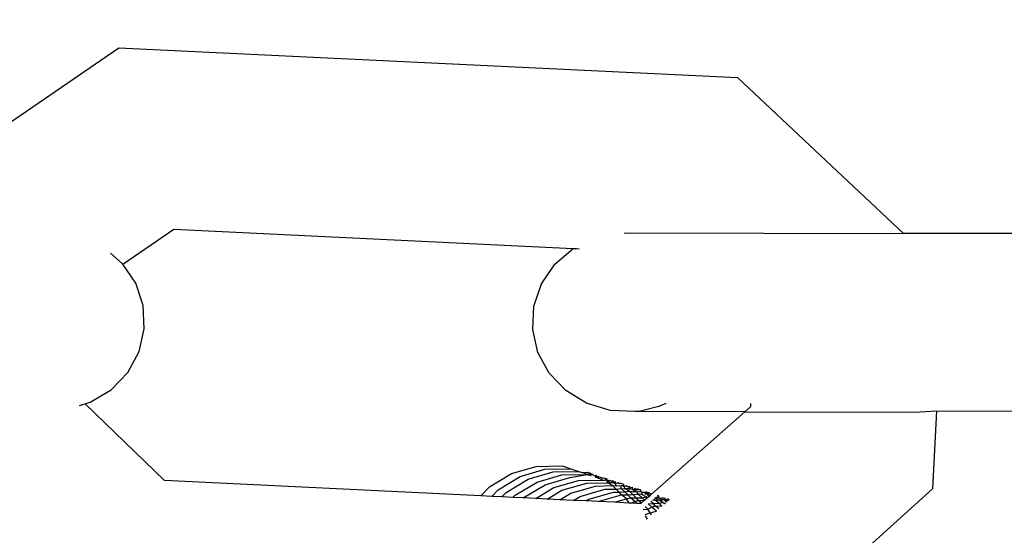
# Model space of a CAD drawing. Units: millimetres. Extents: x -3122 to 3598, y -2633 to 2475.
# Drawn here: x -75 to -48, y 726 to 740 of the extents above; entities that cross this region are included whole.
import ezdxf

# ---------------------------------------------------------------- set-up
doc = ezdxf.new("R2010")
doc.units = ezdxf.units.MM
doc.layers.add('Размеры', color=10, linetype='Continuous', lineweight=5)
doc.dimstyles.new('размеры Маф', dxfattribs={"dimtxt": 150, "dimasz": 50, "dimexe": 50, "dimexo": 0.0625, "dimgap": 0.09, "dimtad": 1, "dimdec": 0, "dimzin": 0, "dimdsep": 46, "dimtxsty": 'Standard', "dimblk": 'ARCHTICK', "dimcen": 0.09, "dimdle": 50, "dimclrd": 256, "dimclre": 256, "dimclrt": 256, "dimadec": 0, "dimazin": 0, "dimtfac": 1, "dimtdec": 0, "dimtix": 1, "dimtofl": 0, "dimtmove": 0, "dimatfit": 3, "dimfxl": 1, "dimtolj": 1, "dimtzin": 0, "dimlwd": -1, "dimlwe": -1, "dimarcsym": 1})

# ---------------------------------------------------------------- blocks, each defined once
blk = doc.blocks.new('_ArchTick')
at = {"color": 0, "linetype": 'ByBlock', "const_width": 0.15}
blk.add_lwpolyline([(-0.5, -0.5), (0.5, 0.5)], dxfattribs=at)
blk = doc.blocks.new('*D13')
at = {"layer": 'Defpoints', "color": 0, "transparency": 16777216}
for p in [(-114.445, 2424.635), (-114.445, -1961.477), (3547.732, -1961.477)]:
    blk.add_point(p, dxfattribs=at)
at = {"layer": 'Размеры', "transparency": 16777216}
for p, q in [((3547.732, 2474.635), (3547.732, -2011.477)), ((-114.382, 2424.635), (3597.732, 2424.635)), ((-114.382, -1961.477), (3597.732, -1961.477))]:
    blk.add_line(p, q, dxfattribs=at)
at = {"layer": 'Размеры', "transparency": 16777216, "xscale": 50, "yscale": 50, "zscale": 50}
for p, rotation in [((3547.732, 2424.635), 90), ((3547.732, -1961.477), 270)]:
    blk.add_blockref('_ArchTick', p, dxfattribs=dict(at, rotation=rotation))
at = {"layer": 'Размеры', "transparency": 16777216, "insert": (3472.642, 231.579), "char_height": 150, "attachment_point": 5, "rotation": 90}
blk.add_mtext('\\A1;4386', dxfattribs=at)
blk = doc.blocks.new('*D15')
at = {"layer": 'Defpoints', "color": 0, "transparency": 16777216}
for p in [(-828.134, 927.524), (2073.963, 927.524), (-814.286, -461.477)]:
    blk.add_point(p, dxfattribs=at)
at = {"layer": 'Размеры', "transparency": 16777216}
for p, q in [((2073.963, -511.477), (2073.963, 977.524)), ((-828.071, 927.524), (2123.963, 927.524)), ((-814.223, -461.477), (2123.963, -461.477))]:
    blk.add_line(p, q, dxfattribs=at)
at = {"layer": 'Размеры', "transparency": 16777216, "xscale": 50, "yscale": 50, "zscale": 50}
for p, rotation in [((2073.963, 927.524), 90), ((2073.963, -461.477), 270)]:
    blk.add_blockref('_ArchTick', p, dxfattribs=dict(at, rotation=rotation))
at = {"layer": 'Размеры', "transparency": 16777216, "insert": (1998.873, 233.024), "char_height": 150, "attachment_point": 5, "rotation": 90}
blk.add_mtext('\\A1;1389', dxfattribs=at)

msp = doc.modelspace()

# ---------------------------------------------------------------- linework, layer by layer
for p, q in [((-79.567, 734.982), (-72.681, 739.691)), ((-72.681, 739.691), (-55.432, 738.858)), ((-55.432, 738.858), (-50.81, 734.512)), ((-72.567, 733.653), (-71.141, 734.628)), ((-71.141, 734.628), (-60.011, 734.091)), ((-58.588, 734.525), (-50.81, 734.512)), ((-38.639, 734.49), (-50.81, 734.512)), ((-72.582, 733.675), (-72.91, 733.957)), ((-60.522, 733.653), (-60.011, 734.091)), ((-60.011, 734.091), (-59.919, 734.089)), ((-59.919, 734.089), (-59.845, 734.085)), ((-72.567, 733.653), (-72.582, 733.675)), ((-72.209, 733.125), (-72.567, 733.653)), ((-60.896, 733.105), (-60.522, 733.653)), ((-72, 732.504), (-72.209, 733.125)), ((-61.107, 732.484), (-60.896, 733.105)), ((-71.968, 731.852), (-72, 732.504)), ((-61.142, 731.832), (-61.107, 732.484)), ((-72.115, 731.214), (-71.968, 731.852)), ((-60.997, 731.194), (-61.142, 731.832)), ((-72.431, 730.634), (-72.115, 731.214)), ((-60.683, 730.613), (-60.997, 731.194)), ((-72.896, 730.152), (-72.431, 730.634)), ((-60.22, 730.129), (-60.683, 730.613)), ((-73.477, 729.8), (-72.896, 730.152)), ((-59.641, 729.775), (-60.22, 730.129)), ((-73.62, 729.756), (-73.477, 729.8)), ((-73.774, 729.71), (-73.62, 729.756)), ((-71.404, 727.615), (-73.62, 729.756)), ((-58.985, 729.575), (-59.641, 729.775)), ((-58.297, 729.542), (-58.985, 729.575)), ((-58.175, 729.542), (-58.297, 729.542)), ((-57.623, 729.679), (-58.175, 729.542)), ((-55.231, 729.536), (-58.175, 729.542)), ((-55.231, 729.536), (-57.827, 727.238)), ((-57.433, 729.771), (-57.623, 729.679)), ((-55.075, 729.675), (-55.231, 729.536)), ((-55.231, 729.536), (-50.498, 729.528)), ((-55.07, 729.767), (-55.075, 729.675)), ((-50.498, 729.528), (-49.889, 729.559)), ((-49.889, 729.559), (-50.002, 727.389)), ((-49.889, 729.559), (-38.897, 729.539)), ((-61.733, 727.813), (-61.043, 728.011)), ((-61.489, 727.731), (-60.799, 727.93)), ((-61.043, 728.011), (-60.325, 728.025)), ((-60.799, 727.93), (-60.081, 727.943)), ((-60.575, 727.856), (-59.857, 727.869)), ((-60.325, 728.025), (-60.081, 727.943)), ((-60.081, 727.943), (-59.857, 727.869)), ((-59.857, 727.869), (-59.773, 727.841)), ((-62.591, 727.189), (-71.404, 727.615)), ((-62.348, 727.442), (-61.733, 727.813)), ((-62.104, 727.361), (-61.489, 727.731)), ((-61.88, 727.286), (-61.265, 727.657)), ((-61.265, 727.657), (-60.575, 727.856)), ((-61.02, 727.575), (-60.33, 727.774)), ((-60.796, 727.501), (-60.106, 727.7)), ((-60.551, 727.419), (-59.861, 727.618)), ((-60.33, 727.774), (-59.612, 727.787)), ((-60.106, 727.7), (-59.612, 727.787)), ((-59.861, 727.618), (-59.195, 727.631)), ((-59.773, 727.841), (-59.627, 727.852)), ((-59.612, 727.787), (-59.773, 727.841)), ((-59.627, 727.852), (-59.544, 727.824)), ((-59.544, 727.824), (-59.612, 727.787)), ((-59.612, 727.787), (-59.528, 727.76)), ((-59.528, 727.76), (-59.544, 727.824)), ((-59.544, 727.824), (-59.476, 727.786)), ((-59.476, 727.786), (-59.528, 727.76)), ((-59.476, 727.786), (-59.414, 727.752)), ((-59.414, 727.752), (-59.384, 727.77)), ((-59.414, 727.752), (-59.388, 727.713)), ((-59.388, 727.713), (-59.346, 727.714)), ((-59.384, 727.77), (-59.346, 727.714)), ((-59.346, 727.714), (-59.3, 727.743)), ((-59.346, 727.714), (-59.304, 727.685)), ((-59.304, 727.685), (-59.3, 727.743)), ((-59.304, 727.685), (-59.238, 727.708)), ((-59.195, 727.631), (-59.304, 727.685)), ((-59.238, 727.708), (-59.193, 727.683)), ((-59.195, 727.631), (-59.143, 727.631)), ((-59.193, 727.683), (-59.159, 727.696)), ((-59.159, 727.696), (-59.076, 727.668)), ((-59.143, 727.631), (-59.108, 727.636)), ((-59.076, 727.668), (-59.108, 727.636)), ((-59.108, 727.636), (-59.059, 727.604)), ((-59.059, 727.604), (-59.076, 727.668)), ((-59.059, 727.604), (-59.008, 727.63)), ((-58.963, 727.556), (-59.059, 727.604)), ((-59.057, 727.554), (-59.059, 727.604)), ((-59.008, 727.63), (-58.946, 727.596)), ((-58.946, 727.596), (-58.915, 727.614)), ((-58.915, 727.614), (-58.878, 727.559)), ((-62.591, 727.189), (-62.348, 727.442)), ((-62.283, 727.175), (-62.104, 727.361)), ((-61.635, 727.205), (-61.02, 727.575)), ((-61.408, 727.132), (-60.796, 727.501)), ((-61.056, 727.115), (-60.551, 727.419)), ((-60.734, 727.1), (-60.327, 727.345)), ((-60.327, 727.345), (-59.637, 727.544)), ((-60.083, 727.264), (-59.393, 727.462)), ((-59.821, 727.176), (-59.131, 727.375)), ((-59.637, 727.544), (-59.057, 727.554)), ((-59.393, 727.462), (-58.916, 727.476)), ((-59.131, 727.375), (-58.817, 727.381)), ((-59.057, 727.554), (-58.963, 727.556)), ((-58.916, 727.476), (-59.057, 727.554)), ((-58.919, 727.557), (-58.963, 727.556)), ((-58.919, 727.557), (-58.878, 727.559)), ((-58.916, 727.476), (-58.813, 727.473)), ((-58.817, 727.381), (-58.916, 727.476)), ((-58.878, 727.559), (-58.831, 727.587)), ((-58.878, 727.559), (-58.835, 727.529)), ((-58.835, 727.529), (-58.831, 727.587)), ((-58.769, 727.552), (-58.835, 727.529)), ((-58.813, 727.473), (-58.835, 727.529)), ((-58.817, 727.381), (-58.672, 727.395)), ((-58.73, 727.297), (-58.817, 727.381)), ((-58.813, 727.473), (-58.675, 727.475)), ((-58.725, 727.528), (-58.769, 727.552)), ((-58.691, 727.54), (-58.725, 727.528)), ((-58.691, 727.54), (-58.607, 727.512)), ((-58.675, 727.475), (-58.639, 727.48)), ((-58.672, 727.395), (-58.675, 727.475)), ((-58.672, 727.395), (-58.565, 727.385)), ((-58.573, 727.3), (-58.672, 727.395)), ((-58.639, 727.48), (-58.591, 727.448)), ((-58.591, 727.448), (-58.607, 727.512)), ((-58.591, 727.448), (-58.539, 727.475)), ((-58.565, 727.385), (-58.591, 727.448)), ((-58.573, 727.3), (-58.448, 727.321)), ((-58.471, 727.387), (-58.565, 727.385)), ((-58.448, 727.321), (-58.565, 727.385)), ((-58.539, 727.475), (-58.477, 727.44)), ((-58.477, 727.44), (-58.446, 727.458)), ((-58.433, 727.415), (-58.471, 727.387)), ((-58.471, 727.387), (-58.412, 727.388)), ((-58.448, 727.321), (-58.321, 727.304)), ((-58.349, 727.225), (-58.448, 727.321)), ((-58.446, 727.458), (-58.433, 727.415)), ((-58.433, 727.415), (-58.363, 727.431)), ((-58.412, 727.388), (-58.358, 727.374)), ((-58.358, 727.374), (-58.363, 727.431)), ((-58.358, 727.374), (-58.329, 727.36)), ((-58.3, 727.396), (-58.329, 727.36)), ((-58.329, 727.36), (-58.256, 727.372)), ((-58.235, 727.306), (-58.329, 727.36)), ((-58.321, 727.304), (-58.329, 727.36)), ((-58.256, 727.372), (-58.3, 727.396)), ((-58.256, 727.372), (-58.222, 727.384)), ((-58.233, 727.359), (-58.256, 727.372)), ((-58.139, 727.356), (-58.233, 727.359)), ((-58.222, 727.384), (-58.139, 727.356)), ((-58.122, 727.298), (-58.139, 727.356)), ((-50.002, 727.389), (-51.771, 725.78)), ((-62.283, 727.175), (-62.591, 727.189)), ((-62.001, 727.161), (-62.283, 727.175)), ((-62.001, 727.161), (-61.88, 727.286)), ((-61.692, 727.146), (-62.001, 727.161)), ((-61.692, 727.146), (-61.635, 727.205)), ((-61.408, 727.132), (-61.692, 727.146)), ((-61.056, 727.115), (-61.408, 727.132)), ((-60.734, 727.1), (-61.056, 727.115)), ((-60.383, 727.083), (-60.734, 727.1)), ((-60.383, 727.083), (-60.083, 727.264)), ((-60.006, 727.065), (-60.383, 727.083)), ((-60.006, 727.065), (-59.821, 727.176)), ((-59.656, 727.048), (-60.006, 727.065)), ((-59.656, 727.048), (-59.577, 727.095)), ((-59.315, 727.031), (-59.656, 727.048)), ((-59.577, 727.095), (-58.887, 727.294)), ((-59.315, 727.031), (-58.663, 727.219)), ((-58.887, 727.294), (-58.73, 727.297)), ((-58.864, 727.01), (-58.531, 727.105)), ((-58.73, 727.297), (-58.573, 727.3)), ((-58.663, 727.219), (-58.73, 727.297)), ((-58.663, 727.219), (-58.493, 727.222)), ((-58.531, 727.105), (-58.663, 727.219)), ((-58.493, 727.222), (-58.573, 727.3)), ((-58.531, 727.105), (-58.418, 727.138)), ((-58.45, 726.99), (-58.531, 727.105)), ((-58.493, 727.222), (-58.349, 727.225)), ((-58.418, 727.138), (-58.493, 727.222)), ((-58.297, 727.034), (-58.418, 727.138)), ((-58.418, 727.138), (-58.256, 727.136)), ((-58.349, 727.225), (-58.203, 727.239)), ((-58.256, 727.136), (-58.349, 727.225)), ((-58.235, 727.306), (-58.321, 727.304)), ((-58.297, 727.034), (-58.194, 727.063)), ((-58.194, 727.063), (-58.256, 727.136)), ((-58.256, 727.136), (-58.093, 727.134)), ((-58.235, 727.306), (-58.169, 727.307)), ((-58.203, 727.239), (-58.235, 727.306)), ((-58.093, 727.134), (-58.203, 727.239)), ((-58.097, 727.23), (-58.203, 727.239)), ((-58.194, 727.063), (-58.021, 727.067)), ((-58.106, 726.991), (-58.194, 727.063)), ((-58.169, 727.307), (-58.122, 727.298)), ((-58.122, 727.298), (-58.085, 727.279)), ((-58.021, 727.067), (-58.106, 726.991)), ((-58.097, 727.23), (-58.085, 727.279)), ((-57.979, 727.165), (-58.097, 727.23)), ((-58.093, 727.134), (-57.979, 727.165)), ((-58.021, 727.067), (-58.093, 727.134)), ((-58.009, 727.285), (-58.085, 727.279)), ((-57.946, 727.133), (-58.021, 727.067)), ((-58.009, 727.285), (-57.977, 727.302)), ((-58.002, 727.231), (-58.009, 727.285)), ((-57.981, 727.269), (-58.009, 727.285)), ((-57.944, 727.233), (-58.002, 727.231)), ((-57.944, 727.233), (-57.981, 727.269)), ((-57.946, 727.133), (-57.979, 727.165)), ((-57.977, 727.302), (-57.894, 727.275)), ((-57.899, 727.174), (-57.946, 727.133)), ((-57.894, 727.275), (-57.944, 727.233)), ((-57.944, 727.233), (-57.865, 727.205)), ((-57.899, 727.174), (-57.944, 727.233)), ((-57.865, 727.205), (-57.899, 727.174)), ((-57.827, 727.238), (-57.894, 727.275)), ((-57.827, 727.238), (-57.865, 727.205)), ((-57.805, 727.07), (-57.735, 727.083)), ((-57.735, 727.083), (-57.769, 727.103)), ((-57.628, 727.074), (-57.735, 727.133)), ((-57.629, 726.982), (-57.735, 727.083)), ((-57.735, 727.083), (-57.628, 727.074)), ((-57.698, 727.166), (-57.616, 727.123)), ((-57.632, 727.188), (-57.664, 727.196)), ((-57.664, 727.196), (-57.616, 727.123)), ((-57.616, 727.123), (-57.632, 727.188)), ((-57.628, 727.074), (-57.534, 727.076)), ((-57.51, 727.009), (-57.628, 727.074)), ((-57.616, 727.123), (-57.543, 727.136)), ((-57.534, 727.076), (-57.616, 727.123)), ((-57.543, 727.136), (-57.471, 727.134)), ((-57.476, 727.077), (-57.534, 727.076)), ((-57.476, 727.077), (-57.449, 727.082)), ((-57.476, 727.077), (-57.392, 727.049)), ((-57.416, 727.01), (-57.476, 727.077)), ((-57.471, 727.134), (-57.449, 727.082)), ((-57.449, 727.082), (-57.388, 727.106)), ((-57.449, 727.082), (-57.392, 727.049)), ((-57.392, 727.049), (-57.339, 727.079)), ((-57.36, 727.06), (-57.392, 727.049)), ((-57.339, 727.079), (-57.388, 727.106)), ((-58.864, 727.01), (-59.315, 727.031)), ((-58.45, 726.99), (-58.864, 727.01)), ((-58.409, 726.988), (-58.45, 726.99)), ((-58.409, 726.988), (-58.297, 727.034)), ((-58.241, 726.979), (-58.409, 726.988)), ((-58.241, 726.979), (-58.297, 727.034)), ((-58.126, 726.974), (-58.241, 726.979)), ((-58.106, 726.991), (-58.126, 726.974)), ((-58.063, 726.81), (-57.931, 726.822)), ((-57.931, 726.822), (-58.005, 726.894)), ((-57.931, 726.822), (-57.822, 726.879)), ((-57.866, 726.715), (-57.931, 726.822)), ((-57.922, 726.968), (-57.782, 726.975)), ((-57.822, 726.879), (-57.922, 726.968)), ((-57.866, 726.715), (-57.694, 726.765)), ((-57.782, 726.975), (-57.845, 727.035)), ((-57.822, 726.879), (-57.725, 726.907)), ((-57.694, 726.765), (-57.822, 726.879)), ((-57.782, 726.975), (-57.629, 726.982)), ((-57.725, 726.907), (-57.782, 726.975)), ((-57.725, 726.907), (-57.543, 726.898)), ((-57.626, 726.824), (-57.725, 726.907)), ((-57.629, 726.982), (-57.51, 727.009)), ((-57.543, 726.898), (-57.629, 726.982)), ((-57.466, 726.966), (-57.51, 727.009)), ((-57.466, 726.966), (-57.437, 726.991)), ((-58.011, 726.673), (-57.866, 726.715)), ((-57.943, 726.544), (-57.995, 726.63)), ((-57.826, 726.648), (-57.866, 726.715))]:
    msp.add_line(p, q)

# ---------------------------------------------------------------- dimensions: what is measured, and where the dimension line sits
at = {"layer": 'Размеры'}
for base, p1, p2, picture, middle in [((3547.732, -1961.477), (-114.445, 2424.635), (-114.445, -1961.477), '*D13', (3472.642, 231.579)), ((2073.963, 927.524), (-814.286, -461.477), (-828.134, 927.524), '*D15', (1998.873, 233.024))]:
    dim = msp.add_linear_dim(base=base, p1=p1, p2=p2, angle=90, dimstyle='размеры Маф', dxfattribs=at)
    dim.commit()
    dim.dimension.update_dxf_attribs({"geometry": picture, "text_midpoint": middle})

doc.saveas('drawing.dxf')
